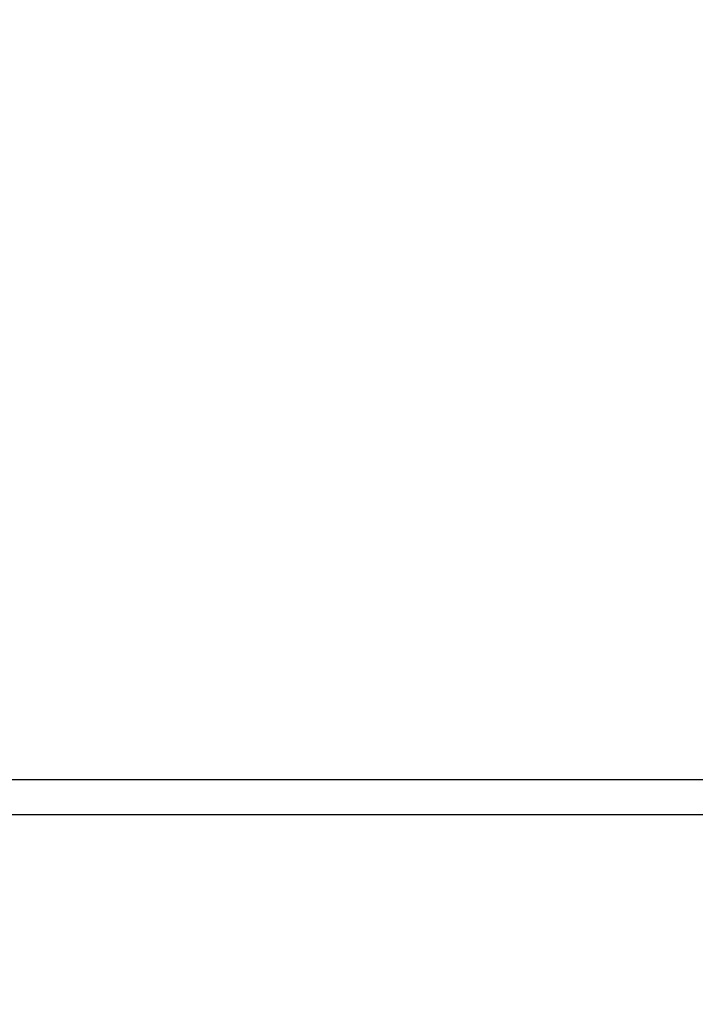
# Model space of a CAD drawing. Units: millimetres. Extents: x -614 to 431, y -507 to 771.
# Drawn here: x -103 to -30, y -108 to -2 of the extents above; entities that cross this region are included whole.
import ezdxf

# ---------------------------------------------------------------- set-up
doc = ezdxf.new("R2010")
doc.units = ezdxf.units.MM
doc.header["$MEASUREMENT"] = 0
doc.layers.add('Dimensions', color=7, linetype='Continuous', true_color=0x000000)
doc.layers.add('Equipment', color=7, linetype='Continuous', true_color=0x000000)
doc.styles.add('Arial', font='txt')
doc.dimstyles.new('Default', dxfattribs={"dimtxt": 7, "dimasz": 3, "dimexe": 0.5, "dimexo": 0.5, "dimgap": 0.25, "dimtad": 0, "dimtoh": 1, "dimdec": 0, "dimzin": 1, "dimdsep": 46, "dimtxsty": 'Arial', "dimcen": 0.5, "dimadec": 0, "dimazin": 0, "dimtfac": 1, "dimtdec": 4, "dimtix": 1, "dimtmove": 1, "dimatfit": 3, "dimfxl": 0, "dimtolj": 1, "dimtzin": 1, "dimarcsym": 0})

# ---------------------------------------------------------------- blocks, each defined once
blk = doc.blocks.new('*D1')
at = {"layer": 'Defpoints', "color": 0}
for p in [(430.57, 766.66), (-577.5, 146.1), (430.57, -99.63)]:
    blk.add_point(p, dxfattribs=at)
at = {"layer": 'Dimensions', "color": 0, "lineweight": -2}
for p, q in [((-577.5, 146.6), (-577.5, 767.16)), ((430.57, -99.13), (430.57, 767.16)), ((-574.5, 766.66), (-85.55, 766.66)), ((427.57, 766.66), (-61.38, 766.66))]:
    blk.add_line(p, q, dxfattribs=at)
at = {"layer": 'Dimensions', "color": 0}
for points in [[(-574.5, 767.16), (-574.5, 766.16), (-577.5, 766.66)], [(427.57, 766.16), (427.57, 767.16), (430.57, 766.66)]]:
    blk.add_solid(points, dxfattribs=at)
at = {"layer": 'Dimensions', "color": 0, "insert": (-73.46, 766.66), "char_height": 7, "attachment_point": 5, "style": 'Arial'}
blk.add_mtext('\\A1;1008', dxfattribs=at)
blk = doc.blocks.new('*D2')
at = {"layer": 'Defpoints', "color": 0}
for p in [(-609.74, 735.59), (-169.5, 735.59), (37.11, -476.43)]:
    blk.add_point(p, dxfattribs=at)
at = {"layer": 'Dimensions', "color": 0, "lineweight": -2}
for p, q in [((-170, 735.59), (-610.24, 735.59)), ((-609.74, 732.59), (-609.74, 141.66)), ((-609.74, -473.43), (-609.74, 117.5)), ((36.61, -476.43), (-610.24, -476.43))]:
    blk.add_line(p, q, dxfattribs=at)
at = {"layer": 'Dimensions', "color": 0}
for points in [[(-609.24, 732.59), (-610.24, 732.59), (-609.74, 735.59)], [(-610.24, -473.43), (-609.24, -473.43), (-609.74, -476.43)]]:
    blk.add_solid(points, dxfattribs=at)
at = {"layer": 'Dimensions', "color": 0, "insert": (-609.74, 129.58), "char_height": 7, "attachment_point": 5, "rotation": 90, "style": 'Arial'}
blk.add_mtext('\\A1;1212', dxfattribs=at)

msp = doc.modelspace()

# ---------------------------------------------------------------- linework, layer by layer
at = {"layer": 'Equipment'}
for p, q in [((26.39, -83.71), (-148.04, -83.71)), ((26.36, -87.51), (-148.01, -87.51))]:
    msp.add_line(p, q, dxfattribs=at)

# ---------------------------------------------------------------- dimensions: what is measured, and where the dimension line sits
at = {"layer": 'Dimensions'}
dim = msp.add_linear_dim(base=(430.57, 766.66), p1=(-577.5, 146.1), p2=(430.57, -99.63), dimstyle='Default', dxfattribs=at)
dim.commit()
dim.dimension.update_dxf_attribs({"geometry": '*D1', "text_midpoint": (-73.46, 766.66)})
dim = msp.add_linear_dim(base=(-609.74, 735.59), p1=(37.11, -476.43), p2=(-169.5, 735.59), angle=90, dimstyle='Default', dxfattribs=at)
dim.commit()
dim.dimension.update_dxf_attribs({"geometry": '*D2', "text_midpoint": (-609.74, 129.58)})

doc.saveas('drawing.dxf')
